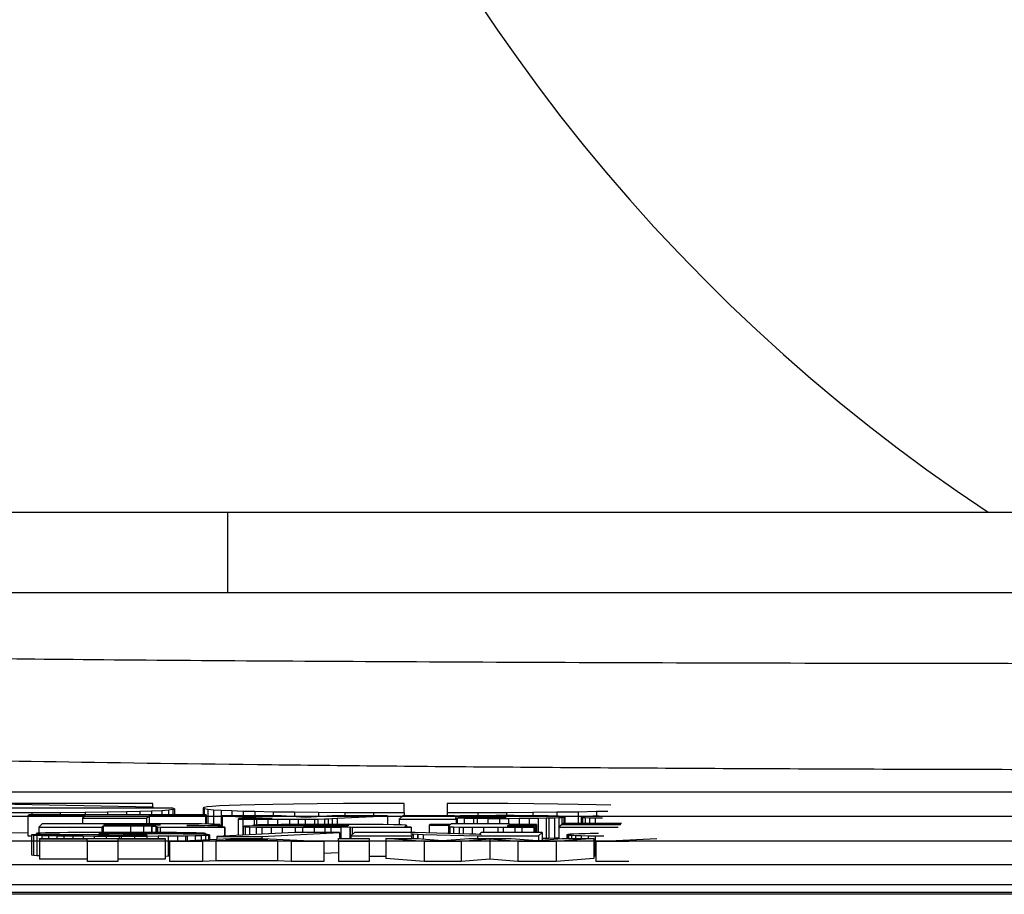
# Model space of a CAD drawing. Units: millimetres. Extents: x -32 to 1260, y -18 to 882.
# Drawn here: x 1020 to 1032, y 450 to 460 of the extents above; entities that cross this region are included whole.
import ezdxf

# ---------------------------------------------------------------- set-up
doc = ezdxf.new("R2010")
doc.units = ezdxf.units.MM
doc.header["$LTSCALE"] = 22.5
doc.layers.add('MAIN', color=7, linetype='Continuous')

msp = doc.modelspace()

# ---------------------------------------------------------------- linework, layer by layer
at = {"layer": 'MAIN'}
for p, q in [((1016.89269, 454.3487), (1022.26439, 454.3487)), ((1016.89269, 454.3487), (1022.26439, 454.3487)), ((1022.26439, 454.3487), (1022.26439, 453.3487)), ((1022.26439, 454.3487), (1046.06439, 454.3487)), ((1022.26439, 454.3487), (1022.26439, 453.3487)), ((1022.26439, 454.3487), (1046.06439, 454.3487)), ((1019.57672, 453.3487), (1048.75205, 453.3487)), ((1019.57672, 453.3487), (1048.75205, 453.3487)), ((1014.66439, 450.86602), (1073.66439, 450.86602)), ((1014.66439, 450.86601), (1073.66439, 450.86601)), ((1019.10467, 450.72088), (1021.33238, 450.67744)), ((1021.33238, 450.72088), (1019.10467, 450.72088)), ((1021.58434, 450.66439), (1019.27406, 450.66439)), ((1021.33238, 450.67744), (1021.33238, 450.72088)), ((1021.33238, 450.67744), (1021.33238, 450.66439)), ((1021.58395, 450.64856), (1021.60362, 450.656)), ((1021.60362, 450.656), (1021.58434, 450.66439)), ((1021.60362, 450.656), (1021.60362, 450.58029)), ((1021.97242, 450.67103), (1021.96195, 450.6649)), ((1021.96195, 450.6649), (1021.97449, 450.65735)), ((1021.96195, 450.6649), (1021.96195, 450.58029)), ((1022.00794, 450.67794), (1021.97242, 450.67103)), ((1021.97449, 450.65735), (1022.0163, 450.65026)), ((1021.97449, 450.65735), (1021.97449, 450.58029)), ((1022.07168, 450.68454), (1022.00794, 450.67794)), ((1022.16252, 450.69063), (1022.07168, 450.68454)), ((1022.28269, 450.69621), (1022.16252, 450.69063)), ((1022.4248, 450.70122), (1022.28269, 450.69621)), ((1022.6043, 450.7059), (1022.4248, 450.70122)), ((1022.82891, 450.71033), (1022.6043, 450.7059)), ((1023.08287, 450.71411), (1022.82891, 450.71033)), ((1023.37925, 450.7172), (1023.08287, 450.71411)), ((1023.70651, 450.71965), (1023.37925, 450.7172)), ((1024.05715, 450.72129), (1023.70651, 450.71965)), ((1024.46041, 450.72226), (1024.05715, 450.72129)), ((1024.46041, 450.60721), (1024.46041, 450.72226)), ((1024.99556, 450.72226), (1024.99556, 450.60721)), ((1025.39881, 450.72129), (1024.99556, 450.72226)), ((1025.74946, 450.71965), (1025.39881, 450.72129)), ((1026.07672, 450.7172), (1025.74946, 450.71965)), ((1026.3731, 450.71411), (1026.07672, 450.7172)), ((1026.62706, 450.71033), (1026.3731, 450.71411)), ((1026.85167, 450.7059), (1026.62706, 450.71033)), ((1027.03116, 450.70122), (1026.85167, 450.7059)), ((1073.66439, 450.55805), (1014.66439, 450.55805)), ((1019.4545, 450.60749), (1019.82998, 450.60867)), ((1019.78938, 450.58029), (1019.77697, 450.56887)), ((1019.77697, 450.56887), (1020.49169, 450.56887)), ((1019.77697, 450.56887), (1019.77697, 450.31891)), ((1021.99918, 450.58029), (1019.78938, 450.58029)), ((1019.82998, 450.60867), (1020.18192, 450.61067)), ((1019.82998, 450.60867), (1019.82998, 450.58029)), ((1020.18192, 450.61067), (1020.49294, 450.61341)), ((1020.18192, 450.61067), (1020.18192, 450.58029)), ((1020.49169, 450.56887), (1020.45977, 450.53696)), ((1020.45977, 450.53696), (1020.45977, 450.46964)), ((1020.45977, 450.53696), (1021.25608, 450.53696)), ((1020.49294, 450.61341), (1020.77016, 450.61692)), ((1020.49294, 450.61341), (1020.49294, 450.58029)), ((1020.77016, 450.61692), (1021.00458, 450.62109)), ((1020.77016, 450.61692), (1020.77016, 450.58029)), ((1021.00458, 450.62109), (1021.1738, 450.62511)), ((1021.00458, 450.62109), (1021.00458, 450.58029)), ((1021.1738, 450.62511), (1021.31642, 450.62977)), ((1021.1738, 450.62511), (1021.1738, 450.58029)), ((1021.25608, 450.53696), (1021.288, 450.56887)), ((1021.25608, 450.53696), (1021.25608, 450.4696)), ((1021.288, 450.56887), (1021.288, 450.46959)), ((1021.288, 450.56887), (1021.98854, 450.56887)), ((1021.31642, 450.62977), (1021.44452, 450.63561)), ((1021.31642, 450.62977), (1021.31642, 450.58029)), ((1021.44452, 450.63561), (1021.52976, 450.64168)), ((1021.44452, 450.63561), (1021.44452, 450.58029)), ((1021.52976, 450.64168), (1021.58395, 450.64856)), ((1021.52976, 450.64168), (1021.52976, 450.58029)), ((1021.58395, 450.64856), (1021.58395, 450.58029)), ((1021.98854, 450.56887), (1021.99918, 450.58029)), ((1021.98854, 450.56887), (1021.98854, 450.46597)), ((1021.99918, 450.58029), (1021.99918, 450.4658)), ((1022.0163, 450.65026), (1022.08733, 450.64368)), ((1022.0163, 450.65026), (1022.0163, 450.46553)), ((1022.08733, 450.64368), (1022.18342, 450.63773)), ((1022.08733, 450.64368), (1022.08733, 450.46376)), ((1022.18342, 450.63773), (1022.31605, 450.63201)), ((1022.18342, 450.63773), (1022.18342, 450.42909)), ((1022.93595, 450.56893), (1022.1964, 450.56893)), ((1022.1964, 450.56893), (1022.78166, 450.53965)), ((1022.1964, 450.56893), (1022.1964, 450.42836)), ((1022.31605, 450.63201), (1022.45838, 450.62727)), ((1022.31605, 450.63201), (1022.31605, 450.56893)), ((1022.40567, 450.53383), (1022.3968, 450.52436)), ((1022.61317, 450.53383), (1022.40567, 450.53383)), ((1022.45838, 450.62727), (1022.60253, 450.62356)), ((1022.45838, 450.62727), (1022.45838, 450.56893)), ((1022.60253, 450.62356), (1022.83003, 450.61906)), ((1022.60253, 450.62356), (1022.60253, 450.56893)), ((1022.75505, 450.53433), (1022.61317, 450.53383)), ((1022.76747, 450.53448), (1022.75505, 450.53433)), ((1022.81713, 450.53652), (1022.76747, 450.53448)), ((1022.78166, 450.53965), (1022.81003, 450.53792)), ((1022.78166, 450.53965), (1022.78166, 450.53507)), ((1022.81003, 450.53792), (1022.81713, 450.53652)), ((1022.81003, 450.53792), (1022.81003, 450.53623)), ((1022.83003, 450.61906), (1023.09657, 450.61518)), ((1022.83003, 450.61906), (1022.83003, 450.56893)), ((1023.23568, 450.54818), (1022.93595, 450.56893)), ((1023.09657, 450.61518), (1023.39452, 450.61204)), ((1023.09657, 450.61518), (1023.09657, 450.55781)), ((1023.56732, 450.56893), (1023.23568, 450.54818)), ((1023.39452, 450.61204), (1023.72221, 450.60971)), ((1023.39452, 450.61204), (1023.39452, 450.55812)), ((1023.47155, 450.52999), (1023.51412, 450.5317)), ((1023.51412, 450.5317), (1023.56732, 450.53408)), ((1023.51412, 450.5317), (1023.51412, 450.45943)), ((1024.25367, 450.56893), (1023.56732, 450.56893)), ((1023.56732, 450.53408), (1023.62762, 450.53711)), ((1023.56732, 450.53408), (1023.56732, 450.45944)), ((1023.62762, 450.53711), (1024.25367, 450.56893)), ((1023.62762, 450.53711), (1023.62762, 450.45941)), ((1023.72221, 450.60971), (1024.07958, 450.60803)), ((1023.72221, 450.60971), (1023.72221, 450.56893)), ((1024.07958, 450.60803), (1024.07958, 450.56893)), ((1024.07958, 450.60803), (1024.46041, 450.60721)), ((1024.25367, 450.56893), (1024.25367, 450.45682)), ((1024.44344, 450.56893), (1024.3991, 450.52411)), ((1025.089, 450.56893), (1024.44344, 450.56893)), ((1024.46041, 450.60721), (1024.46041, 450.56893)), ((1024.99556, 450.60721), (1025.37639, 450.60803)), ((1024.99556, 450.60721), (1024.99556, 450.56893)), ((1025.15817, 450.56615), (1025.06417, 450.56413)), ((1025.06417, 450.56413), (1025.08013, 450.56516)), ((1025.08013, 450.56516), (1025.08545, 450.56605)), ((1025.08013, 450.56516), (1025.08013, 450.56448)), ((1025.08545, 450.56605), (1025.089, 450.56893)), ((1025.08545, 450.56605), (1025.08545, 450.56459)), ((1025.089, 450.56893), (1025.089, 450.56467)), ((1025.09787, 450.54092), (1025.1156, 450.54042)), ((1025.1156, 450.5395), (1025.09787, 450.54092)), ((1025.10673, 450.52411), (1025.12092, 450.53792)), ((1025.1156, 450.54042), (1025.20605, 450.5386)), ((1025.1156, 450.54042), (1025.1156, 450.5395)), ((1025.12092, 450.53792), (1025.1156, 450.5395)), ((1025.12092, 450.53792), (1025.12092, 450.46818)), ((1025.13334, 450.55392), (1025.13156, 450.55305)), ((1025.13156, 450.55305), (1025.14221, 450.55017)), ((1025.15994, 450.55649), (1025.13334, 450.55392)), ((1025.13334, 450.55392), (1025.13334, 450.55257)), ((1025.14221, 450.55017), (1025.17945, 450.54804)), ((1025.26635, 450.56772), (1025.15817, 450.56615)), ((1025.21669, 450.55847), (1025.15994, 450.55649)), ((1025.15994, 450.55649), (1025.15994, 450.54916)), ((1025.17945, 450.54804), (1025.19896, 450.54745)), ((1025.19896, 450.54745), (1025.29827, 450.54603)), ((1025.20605, 450.5386), (1025.3231, 450.53714)), ((1025.20605, 450.5386), (1025.20605, 450.46818)), ((1025.30182, 450.55983), (1025.21669, 450.55847)), ((1025.21669, 450.55847), (1025.21669, 450.5472)), ((1025.33374, 450.56844), (1025.26635, 450.56772)), ((1025.29827, 450.54603), (1025.42065, 450.54562)), ((1025.43661, 450.56042), (1025.30182, 450.55983)), ((1025.30182, 450.55983), (1025.30182, 450.54602)), ((1025.3231, 450.53714), (1025.36921, 450.53674)), ((1025.3231, 450.53714), (1025.3231, 450.46818)), ((1025.46144, 450.56933), (1025.33374, 450.56844)), ((1025.36921, 450.53674), (1025.50223, 450.536)), ((1025.36921, 450.53674), (1025.36921, 450.46818)), ((1025.37639, 450.60803), (1025.73375, 450.60971)), ((1025.37639, 450.60803), (1025.37639, 450.56874)), ((1025.42065, 450.54562), (1025.56075, 450.54615)), ((1025.55189, 450.55999), (1025.43661, 450.56042)), ((1025.43661, 450.56042), (1025.43661, 450.54568)), ((1025.60332, 450.5698), (1025.46144, 450.56933)), ((1025.50223, 450.536), (1025.64588, 450.53575)), ((1025.50223, 450.536), (1025.50223, 450.46818)), ((1025.65475, 450.55847), (1025.55189, 450.55999)), ((1025.55189, 450.55999), (1025.55189, 450.54612)), ((1025.56075, 450.54615), (1025.64943, 450.54745)), ((1025.68667, 450.56986), (1025.60332, 450.5698)), ((1025.64588, 450.53575), (1025.75761, 450.53587)), ((1025.64588, 450.53575), (1025.64588, 450.46818)), ((1025.64943, 450.54745), (1025.70086, 450.54937)), ((1025.67426, 450.55794), (1025.65475, 450.55847)), ((1025.65475, 450.55847), (1025.65475, 450.54765)), ((1025.71682, 450.55578), (1025.67426, 450.55794)), ((1025.67426, 450.55794), (1025.67426, 450.54838)), ((1025.83033, 450.56964), (1025.68667, 450.56986)), ((1025.70086, 450.54937), (1025.72569, 450.55197)), ((1025.72924, 450.55305), (1025.71682, 450.55578)), ((1025.71682, 450.55578), (1025.71682, 450.55104)), ((1025.72569, 450.55197), (1025.72924, 450.55305)), ((1025.73375, 450.60971), (1026.06144, 450.61204)), ((1025.73375, 450.60971), (1025.73375, 450.56979)), ((1025.75761, 450.53587), (1025.8924, 450.53637)), ((1025.75761, 450.53587), (1025.75761, 450.46818)), ((1025.96157, 450.56902), (1025.83033, 450.56964)), ((1025.8924, 450.53637), (1026.01832, 450.53733)), ((1025.8924, 450.53637), (1025.8924, 450.45828)), ((1026.08039, 450.56797), (1025.96157, 450.56902)), ((1026.01832, 450.53733), (1026.13005, 450.53866)), ((1026.01832, 450.53733), (1026.01832, 450.45828)), ((1026.06144, 450.61204), (1026.35939, 450.61518)), ((1026.06144, 450.61204), (1026.06144, 450.56814)), ((1026.18681, 450.56649), (1026.08039, 450.56797)), ((1026.13005, 450.53866), (1026.22937, 450.54042)), ((1026.13005, 450.53866), (1026.13005, 450.36003)), ((1026.2542, 450.56522), (1026.18681, 450.56649)), ((1026.22937, 450.54042), (1026.26129, 450.54111)), ((1026.22937, 450.54042), (1026.22937, 450.29046)), ((1026.32691, 450.56336), (1026.2542, 450.56522)), ((1026.26129, 450.54111), (1026.33046, 450.54306)), ((1026.26129, 450.54111), (1026.26129, 450.29114)), ((1026.38367, 450.56129), (1026.32691, 450.56336)), ((1026.33046, 450.54306), (1026.38544, 450.54519)), ((1026.33046, 450.54306), (1026.33046, 450.29309)), ((1026.35939, 450.61518), (1026.62594, 450.61906)), ((1026.35939, 450.61518), (1026.35939, 450.56217)), ((1026.42446, 450.55903), (1026.38367, 450.56129)), ((1026.38544, 450.54519), (1026.42446, 450.54754)), ((1026.38544, 450.54519), (1026.38544, 450.29523)), ((1026.44929, 450.55652), (1026.42446, 450.55903)), ((1026.42446, 450.54754), (1026.44929, 450.55008)), ((1026.42446, 450.54754), (1026.42446, 450.4641)), ((1026.45993, 450.55386), (1026.44929, 450.55652)), ((1026.44929, 450.55008), (1026.45993, 450.55287)), ((1026.44929, 450.55008), (1026.44929, 450.47072)), ((1026.45993, 450.55287), (1026.45993, 450.55386)), ((1026.45993, 450.55287), (1026.45993, 450.47072)), ((1026.62594, 450.61906), (1026.85344, 450.62356)), ((1026.62594, 450.61906), (1026.62594, 450.47072)), ((1026.67275, 450.55537), (1026.66211, 450.55268)), ((1026.66211, 450.55268), (1026.66388, 450.55113)), ((1026.66211, 450.55268), (1026.66211, 450.47072)), ((1026.66388, 450.55113), (1026.67984, 450.54856)), ((1026.66388, 450.55113), (1026.66388, 450.47072)), ((1026.70112, 450.55788), (1026.67275, 450.55537)), ((1026.67984, 450.54856), (1026.71531, 450.54621)), ((1026.67984, 450.54856), (1026.67984, 450.47072)), ((1026.74724, 450.56017), (1026.70112, 450.55788)), ((1026.71531, 450.54621), (1026.76852, 450.54408)), ((1026.71531, 450.54621), (1026.71531, 450.47072)), ((1026.80754, 450.56225), (1026.74724, 450.56017)), ((1026.76852, 450.54408), (1026.83946, 450.54213)), ((1026.76852, 450.54408), (1026.76852, 450.47072)), ((1026.88734, 450.56413), (1026.80754, 450.56225)), ((1026.83946, 450.54213), (1026.92813, 450.54039)), ((1026.83946, 450.54213), (1026.83946, 450.47072)), ((1026.85344, 450.62356), (1026.99758, 450.62727)), ((1026.85344, 450.62356), (1026.85344, 450.56333)), ((1019.95754, 450.46964), (1019.9132, 450.4263)), ((1019.9132, 450.4263), (1019.9132, 450.35081)), ((1019.9132, 450.4263), (1020.70064, 450.4263)), ((1021.14579, 450.46964), (1019.95754, 450.46964)), ((1020.70064, 450.4263), (1020.7166, 450.44125)), ((1020.70064, 450.4263), (1020.70064, 450.36087)), ((1020.7166, 450.44125), (1020.7166, 450.3609)), ((1020.7166, 450.44125), (1021.05712, 450.44125)), ((1020.73434, 450.45914), (1020.72547, 450.45103)), ((1020.72547, 450.45103), (1021.08727, 450.45103)), ((1021.09259, 450.45914), (1020.73434, 450.45914)), ((1020.73434, 450.45914), (1020.73434, 450.45103)), ((1021.05712, 450.44125), (1021.21673, 450.44091)), ((1021.05712, 450.44125), (1021.05712, 450.36106)), ((1021.08727, 450.45103), (1021.25575, 450.45125)), ((1021.26107, 450.4589), (1021.09259, 450.45914)), ((1021.09259, 450.45914), (1021.09259, 450.45104)), ((1021.32846, 450.46957), (1021.14579, 450.46964)), ((1021.21673, 450.44091), (1021.31782, 450.43989)), ((1021.21673, 450.44091), (1021.21673, 450.36076)), ((1021.25575, 450.45125), (1021.35329, 450.45193)), ((1021.36216, 450.45825), (1021.26107, 450.4589)), ((1021.26107, 450.4589), (1021.26107, 450.45129)), ((1021.31782, 450.43989), (1021.32137, 450.43983)), ((1021.31782, 450.43989), (1021.31782, 450.36042)), ((1021.32137, 450.43983), (1021.3728, 450.43797)), ((1021.32137, 450.43983), (1021.32137, 450.36041)), ((1021.49163, 450.4693), (1021.32846, 450.46957)), ((1021.35329, 450.45193), (1021.41891, 450.45382)), ((1021.39763, 450.45753), (1021.36216, 450.45825)), ((1021.36216, 450.45825), (1021.36216, 450.45219)), ((1021.3728, 450.43797), (1021.38699, 450.43516)), ((1021.3728, 450.43797), (1021.3728, 450.3602)), ((1021.38699, 450.43516), (1021.38344, 450.43082)), ((1021.38344, 450.43082), (1021.39231, 450.42844)), ((1021.38344, 450.43082), (1021.38344, 450.36016)), ((1021.39231, 450.42844), (1021.39231, 450.36012)), ((1021.39231, 450.42844), (1021.42601, 450.4263)), ((1021.42778, 450.45506), (1021.39763, 450.45753)), ((1021.39763, 450.45753), (1021.39763, 450.45321)), ((1021.41891, 450.45382), (1021.42778, 450.45506)), ((1021.42601, 450.4263), (1021.42601, 450.35991)), ((1021.42601, 450.4263), (1022.22586, 450.4263)), ((1021.63528, 450.46889), (1021.49163, 450.4693)), ((1021.7612, 450.46827), (1021.63528, 450.46889)), ((1021.75766, 450.44642), (1021.86407, 450.44738)), ((1021.90486, 450.44556), (1021.75766, 450.44642)), ((1021.86584, 450.4675), (1021.7612, 450.46827)), ((1021.86407, 450.44738), (1021.97934, 450.44887)), ((1021.86407, 450.44738), (1021.86407, 450.4458)), ((1021.94033, 450.46673), (1021.86584, 450.4675)), ((1022.01481, 450.44429), (1021.90486, 450.44556)), ((1022.03255, 450.46527), (1021.94033, 450.46673)), ((1021.97934, 450.44887), (1022.06447, 450.4506)), ((1021.97934, 450.44887), (1021.97934, 450.4447)), ((1022.05738, 450.44342), (1022.01481, 450.44429)), ((1022.09994, 450.46342), (1022.03255, 450.46527)), ((1022.11058, 450.44156), (1022.05738, 450.44342)), ((1022.06447, 450.4506), (1022.11236, 450.45215)), ((1022.06447, 450.4506), (1022.06447, 450.44317)), ((1022.14605, 450.46119), (1022.09994, 450.46342)), ((1022.14073, 450.43915), (1022.11058, 450.44156)), ((1022.11236, 450.45215), (1022.15315, 450.4545)), ((1022.11236, 450.45215), (1022.11236, 450.44142)), ((1022.15138, 450.4368), (1022.14073, 450.43915)), ((1022.16556, 450.45859), (1022.14605, 450.46119)), ((1022.15847, 450.43076), (1022.15138, 450.4368)), ((1022.15315, 450.4545), (1022.16734, 450.45716)), ((1022.15315, 450.4545), (1022.15315, 450.43529)), ((1022.16024, 450.43039), (1022.15847, 450.43076)), ((1022.20103, 450.4281), (1022.16024, 450.43039)), ((1022.16734, 450.45716), (1022.16556, 450.45859)), ((1022.16734, 450.45716), (1022.16734, 450.42999)), ((1022.22764, 450.42791), (1022.20103, 450.4281)), ((1022.22586, 450.4263), (1022.22764, 450.42791)), ((1022.22586, 450.4263), (1022.22586, 450.31602)), ((1022.22764, 450.42791), (1022.22764, 450.31611)), ((1022.3968, 450.52436), (1022.45356, 450.5243)), ((1022.3968, 450.52436), (1022.3968, 450.32486)), ((1022.45356, 450.5243), (1022.59544, 450.52417)), ((1022.45356, 450.5243), (1022.45356, 450.32779)), ((1022.47238, 450.438), (1022.45465, 450.43534)), ((1022.45465, 450.43534), (1022.45642, 450.43417)), ((1022.45465, 450.43534), (1022.45465, 450.32785)), ((1022.45642, 450.43417), (1022.48125, 450.43169)), ((1022.45642, 450.43417), (1022.45642, 450.32794)), ((1022.52381, 450.4402), (1022.47238, 450.438)), ((1022.48125, 450.43169), (1022.53623, 450.42958)), ((1022.48125, 450.43169), (1022.48125, 450.32923)), ((1022.6054, 450.44197), (1022.52381, 450.4402)), ((1022.53623, 450.42958), (1022.61958, 450.42782)), ((1022.53623, 450.42958), (1022.53623, 450.33207)), ((1022.59475, 450.4511), (1022.57702, 450.44856)), ((1022.57702, 450.44856), (1023.27224, 450.44856)), ((1022.57702, 450.44856), (1022.57702, 450.44135)), ((1022.64264, 450.45329), (1022.59475, 450.4511)), ((1022.59544, 450.52417), (1022.62381, 450.52414)), ((1022.59544, 450.52417), (1022.59544, 450.45113)), ((1022.63022, 450.44231), (1022.6054, 450.44197)), ((1022.61958, 450.42782), (1022.69052, 450.42692)), ((1022.61958, 450.42782), (1022.61958, 450.33638)), ((1022.62381, 450.52414), (1022.7657, 450.52411)), ((1022.62381, 450.52414), (1022.62381, 450.45243)), ((1022.71535, 450.44323), (1022.63022, 450.44231)), ((1022.72067, 450.45518), (1022.64264, 450.45329)), ((1022.69052, 450.42692), (1022.8058, 450.42593)), ((1022.69052, 450.42692), (1022.69052, 450.34005)), ((1022.82708, 450.44404), (1022.71535, 450.44323)), ((1022.82708, 450.4567), (1022.72067, 450.45518)), ((1022.7657, 450.52411), (1022.88629, 450.52414)), ((1022.7657, 450.52411), (1022.7657, 450.45582)), ((1022.8058, 450.42593), (1022.94414, 450.42534)), ((1022.8058, 450.42593), (1022.8058, 450.34601)), ((1022.92995, 450.45763), (1022.82708, 450.4567)), ((1022.96719, 450.44472), (1022.82708, 450.44404)), ((1022.88629, 450.52414), (1023.03527, 450.52436)), ((1022.88629, 450.52414), (1022.88629, 450.45723)), ((1023.047, 450.45837), (1022.92995, 450.45763)), ((1022.94414, 450.42534), (1022.94414, 450.35317)), ((1022.94414, 450.42534), (1023.10375, 450.42516)), ((1023.1339, 450.44531), (1022.96719, 450.44472)), ((1023.03527, 450.52436), (1023.14345, 450.52473)), ((1023.03527, 450.52436), (1023.03527, 450.4583)), ((1023.18356, 450.45893), (1023.047, 450.45837)), ((1023.10375, 450.42516), (1023.19775, 450.42522)), ((1023.10375, 450.42516), (1023.10375, 450.36115)), ((1023.26869, 450.44565), (1023.1339, 450.44531)), ((1023.14345, 450.52473), (1023.23036, 450.52532)), ((1023.14345, 450.52473), (1023.14345, 450.45876)), ((1023.33431, 450.45927), (1023.18356, 450.45893)), ((1023.19775, 450.42522), (1023.33963, 450.42559)), ((1023.19775, 450.42522), (1023.19775, 450.36115)), ((1023.21903, 450.43667), (1023.20307, 450.43568)), ((1023.20307, 450.43568), (1023.25627, 450.43358)), ((1023.30948, 450.43797), (1023.21903, 450.43667)), ((1023.21903, 450.43667), (1023.21903, 450.43505)), ((1023.23036, 450.52532), (1023.34386, 450.52677)), ((1023.23036, 450.52532), (1023.23036, 450.45903)), ((1023.25627, 450.43358), (1023.38397, 450.4328)), ((1023.41057, 450.44593), (1023.26869, 450.44565)), ((1023.27224, 450.44856), (1023.27578, 450.44893)), ((1023.27224, 450.44856), (1023.27224, 450.44566)), ((1023.27578, 450.44893), (1023.34495, 450.45097)), ((1023.27578, 450.44893), (1023.27578, 450.44566)), ((1023.47619, 450.43906), (1023.30948, 450.43797)), ((1023.30948, 450.43797), (1023.30948, 450.43326)), ((1023.50279, 450.45942), (1023.33431, 450.45927)), ((1023.33963, 450.42559), (1023.47264, 450.4263)), ((1023.33963, 450.42559), (1023.33963, 450.36115)), ((1023.34386, 450.52677), (1023.3882, 450.52764)), ((1023.34386, 450.52677), (1023.34386, 450.45928)), ((1023.34495, 450.45097), (1023.3751, 450.45125)), ((1023.34495, 450.45097), (1023.34495, 450.4458)), ((1023.3751, 450.45125), (1023.51876, 450.45172)), ((1023.3751, 450.45125), (1023.3751, 450.44586)), ((1023.38397, 450.4328), (1023.41057, 450.4328)), ((1023.3882, 450.52764), (1023.46978, 450.5299)), ((1023.3882, 450.52764), (1023.3882, 450.45932)), ((1023.41589, 450.44593), (1023.41057, 450.44593)), ((1023.41057, 450.4328), (1023.56487, 450.43318)), ((1023.60211, 450.44652), (1023.41589, 450.44593)), ((1023.46978, 450.5299), (1023.47155, 450.52999)), ((1023.46978, 450.5299), (1023.46978, 450.45939)), ((1023.47155, 450.52999), (1023.47155, 450.45939)), ((1023.47264, 450.4263), (1023.54713, 450.42686)), ((1023.47264, 450.4263), (1023.47264, 450.36115)), ((1023.49038, 450.43912), (1023.47619, 450.43906)), ((1023.47619, 450.43906), (1023.47619, 450.43296)), ((1023.64467, 450.43986), (1023.49038, 450.43912)), ((1023.49038, 450.43912), (1023.49038, 450.433)), ((1023.55245, 450.45945), (1023.50279, 450.45942)), ((1023.51876, 450.45172), (1023.59147, 450.45168)), ((1023.51876, 450.45172), (1023.51876, 450.44625)), ((1023.54713, 450.42686), (1023.67128, 450.4281)), ((1023.54713, 450.42686), (1023.54713, 450.36115)), ((1023.69965, 450.45936), (1023.55245, 450.45945)), ((1023.56487, 450.43318), (1023.67305, 450.43426)), ((1023.59147, 450.45168), (1023.71384, 450.4511)), ((1023.59147, 450.45168), (1023.59147, 450.44648)), ((1023.71916, 450.44744), (1023.60211, 450.44652)), ((1023.7635, 450.44057), (1023.64467, 450.43986)), ((1023.64467, 450.43986), (1023.64467, 450.43397)), ((1023.67128, 450.4281), (1023.78656, 450.42968)), ((1023.67128, 450.4281), (1023.67128, 450.28462)), ((1023.67305, 450.43426), (1023.67482, 450.43426)), ((1023.67482, 450.43426), (1023.73867, 450.43612)), ((1023.84153, 450.45911), (1023.69965, 450.45936)), ((1023.71384, 450.4511), (1023.77237, 450.44908)), ((1023.71384, 450.4511), (1023.71384, 450.4474)), ((1023.77059, 450.44874), (1023.71916, 450.44744)), ((1023.73867, 450.43612), (1023.76173, 450.43881)), ((1023.76173, 450.43896), (1023.7635, 450.43998)), ((1023.76173, 450.43881), (1023.76173, 450.43896)), ((1023.7635, 450.43998), (1023.7635, 450.44057)), ((1023.77237, 450.44908), (1023.77059, 450.44874)), ((1023.78656, 450.42968), (1023.78656, 450.42869)), ((1023.78656, 450.42869), (1023.7901, 450.42828)), ((1023.78656, 450.42869), (1023.78656, 450.28462)), ((1023.7901, 450.42828), (1023.81493, 450.4263)), ((1023.7901, 450.42828), (1023.7901, 450.28462)), ((1023.81493, 450.4263), (1024.54739, 450.4263)), ((1023.81493, 450.4263), (1023.81493, 450.33438)), ((1023.92134, 450.45887), (1023.84153, 450.45911)), ((1024.07564, 450.45825), (1023.92134, 450.45887)), ((1024.19624, 450.45744), (1024.07564, 450.45825)), ((1024.20156, 450.45741), (1024.19624, 450.45744)), ((1024.32748, 450.45599), (1024.20156, 450.45741)), ((1024.41615, 450.45425), (1024.32748, 450.45599)), ((1024.3991, 450.52411), (1025.10673, 450.52411)), ((1024.3991, 450.52411), (1024.3991, 450.45459)), ((1024.42857, 450.45391), (1024.41615, 450.45425)), ((1024.46759, 450.45193), (1024.42857, 450.45391)), ((1024.48709, 450.44939), (1024.46759, 450.45193)), ((1024.47113, 450.42993), (1024.48887, 450.44775)), ((1024.49064, 450.42832), (1024.47113, 450.42993)), ((1024.48887, 450.44775), (1024.48709, 450.44939)), ((1024.48887, 450.44775), (1024.48887, 450.42846)), ((1024.54739, 450.4272), (1024.49064, 450.42832)), ((1024.54739, 450.4263), (1024.54739, 450.4272)), ((1024.54739, 450.4263), (1024.54739, 450.36003)), ((1024.77972, 450.45828), (1024.77263, 450.45097)), ((1024.77263, 450.45097), (1025.02979, 450.45097)), ((1024.77263, 450.45097), (1024.77263, 450.35478)), ((1025.03688, 450.45828), (1024.77972, 450.45828)), ((1025.02979, 450.45097), (1025.01383, 450.43491)), ((1025.01383, 450.43491), (1025.01383, 450.43432)), ((1025.01383, 450.43432), (1025.02979, 450.43157)), ((1025.01383, 450.43432), (1025.01383, 450.34761)), ((1025.02979, 450.43157), (1025.07413, 450.42937)), ((1025.02979, 450.43157), (1025.02979, 450.34713)), ((1025.04752, 450.46818), (1025.03688, 450.45828)), ((1025.77112, 450.46818), (1025.04752, 450.46818)), ((1025.07413, 450.42937), (1025.14507, 450.42779)), ((1025.07413, 450.42937), (1025.07413, 450.34581)), ((1025.10673, 450.52411), (1025.10673, 450.46818)), ((1025.14507, 450.42779), (1025.19473, 450.42717)), ((1025.14507, 450.42779), (1025.14507, 450.34371)), ((1025.19473, 450.42717), (1025.30646, 450.4264)), ((1025.19473, 450.42717), (1025.19473, 450.34223)), ((1025.30646, 450.4264), (1025.45011, 450.42593)), ((1025.30646, 450.4264), (1025.30646, 450.33881)), ((1025.45011, 450.42593), (1025.62569, 450.42578)), ((1025.45011, 450.42593), (1025.45011, 450.36003)), ((1025.62569, 450.42578), (1025.62569, 450.36003)), ((1025.62569, 450.42578), (1025.69131, 450.42578)), ((1025.69131, 450.42578), (1025.83674, 450.42587)), ((1025.69131, 450.42578), (1025.69131, 450.36003)), ((1025.74097, 450.43816), (1025.75516, 450.45097)), ((1025.78708, 450.43596), (1025.74097, 450.43816)), ((1025.75516, 450.45097), (1026.09922, 450.45097)), ((1025.75516, 450.45097), (1025.75516, 450.43748)), ((1025.76225, 450.45828), (1025.77112, 450.46818)), ((1026.10809, 450.45828), (1025.76225, 450.45828)), ((1025.77112, 450.46818), (1025.77112, 450.45828)), ((1025.7924, 450.4359), (1025.78708, 450.43596)), ((1025.91123, 450.43528), (1025.7924, 450.4359)), ((1025.83674, 450.42587), (1025.92719, 450.4259)), ((1025.83674, 450.42587), (1025.83674, 450.36003)), ((1025.97862, 450.43522), (1025.91123, 450.43528)), ((1025.92719, 450.4259), (1026.07439, 450.42606)), ((1025.92719, 450.4259), (1025.92719, 450.36003)), ((1026.04247, 450.43525), (1025.97862, 450.43522)), ((1026.08503, 450.43528), (1026.04247, 450.43525)), ((1026.07439, 450.42606), (1026.08503, 450.43528)), ((1026.07439, 450.42606), (1026.07439, 450.36003)), ((1026.08503, 450.43528), (1026.08503, 450.36003)), ((1026.09922, 450.45097), (1026.10809, 450.45828)), ((1026.09922, 450.45097), (1026.09922, 450.36003)), ((1026.10809, 450.45828), (1026.10809, 450.36003)), ((1026.41845, 450.45633), (1026.38653, 450.4263)), ((1026.38653, 450.4263), (1027.12254, 450.4263)), ((1026.38653, 450.4263), (1026.38653, 450.2814)), ((1027.15446, 450.45633), (1026.41845, 450.45633)), ((1026.43087, 450.47072), (1026.422, 450.46156)), ((1026.422, 450.46156), (1026.422, 450.45633)), ((1026.422, 450.46156), (1027.15623, 450.46156)), ((1027.16687, 450.47072), (1026.43087, 450.47072)), ((1019.4545, 450.35753), (1019.77697, 450.35854)), ((1019.77697, 450.31891), (1019.82329, 450.31891)), ((1019.82329, 450.33018), (1019.82506, 450.32972)), ((1020.59776, 450.33018), (1019.82329, 450.33018)), ((1019.82329, 450.33018), (1019.82329, 450.08022)), ((1019.82506, 450.32972), (1019.8481, 450.32718)), ((1019.82506, 450.32972), (1019.82506, 450.07976)), ((1019.8481, 450.32718), (1019.89064, 450.3249)), ((1019.8481, 450.32718), (1019.8481, 450.07722)), ((1019.89773, 450.34989), (1019.88355, 450.34735)), ((1019.88355, 450.34735), (1019.88709, 450.34537)), ((1019.88355, 450.34735), (1019.88355, 450.33018)), ((1019.88709, 450.34537), (1019.91722, 450.34293)), ((1019.88709, 450.34537), (1019.88709, 450.33018)), ((1019.89064, 450.3249), (1019.95267, 450.32282)), ((1019.89064, 450.3249), (1019.89064, 450.07493)), ((1019.93672, 450.35221), (1019.89773, 450.34989)), ((1019.91722, 450.34293), (1019.97039, 450.34082)), ((1019.91722, 450.34293), (1019.91722, 450.33018)), ((1019.99874, 450.35428), (1019.93672, 450.35221)), ((1019.95267, 450.32282), (1020.03596, 450.32097)), ((1019.95267, 450.32282), (1019.95267, 450.28462)), ((1019.97039, 450.34082), (1020.05014, 450.33906)), ((1019.97039, 450.34082), (1019.97039, 450.33018)), ((1020.08381, 450.35613), (1019.99874, 450.35428)), ((1020.03596, 450.32097), (1020.13698, 450.31936)), ((1020.03596, 450.32097), (1020.03596, 450.28462)), ((1020.05014, 450.33906), (1020.0909, 450.33841)), ((1020.05014, 450.33906), (1020.05014, 450.33018)), ((1020.17065, 450.35746), (1020.08381, 450.35613)), ((1020.0909, 450.33841), (1020.17951, 450.33736)), ((1020.0909, 450.33841), (1020.0909, 450.33018)), ((1020.13698, 450.31936), (1020.22559, 450.31831)), ((1020.13698, 450.31936), (1020.13698, 450.28462)), ((1020.27699, 450.35864), (1020.17065, 450.35746)), ((1020.17951, 450.33736), (1020.28939, 450.33634)), ((1020.17951, 450.33736), (1020.17951, 450.33018)), ((1020.22559, 450.31831), (1020.33902, 450.31729)), ((1020.22559, 450.31831), (1020.22559, 450.28462)), ((1020.39396, 450.35957), (1020.27699, 450.35864)), ((1020.28939, 450.33634), (1020.42586, 450.33535)), ((1020.28939, 450.33634), (1020.28939, 450.33018)), ((1020.33902, 450.31729), (1020.46485, 450.31651)), ((1020.33902, 450.31729), (1020.33902, 450.28462)), ((1020.52333, 450.36031), (1020.39396, 450.35957)), ((1020.42586, 450.33535), (1020.58359, 450.33439)), ((1020.42586, 450.33535), (1020.42586, 450.33018)), ((1020.46485, 450.31651), (1020.60308, 450.31593)), ((1020.46485, 450.31651), (1020.46485, 450.28462)), ((1020.66511, 450.3608), (1020.52333, 450.36031)), ((1020.58359, 450.33439), (1020.7679, 450.33343)), ((1020.58359, 450.33439), (1020.58359, 450.33018)), ((1020.6527, 450.32783), (1020.59776, 450.33018)), ((1020.60308, 450.31593), (1020.75195, 450.31562)), ((1020.60308, 450.31593), (1020.60308, 450.28462)), ((1020.70942, 450.32681), (1020.6527, 450.32783)), ((1020.66157, 450.34859), (1020.72537, 450.3506)), ((1020.66157, 450.34837), (1020.66157, 450.34859)), ((1020.69347, 450.34704), (1020.66157, 450.34837)), ((1020.82107, 450.36108), (1020.66511, 450.3608)), ((1020.79626, 450.34587), (1020.69347, 450.34704)), ((1020.82461, 450.32601), (1020.70942, 450.32681)), ((1020.72537, 450.3506), (1020.76613, 450.35097)), ((1020.72537, 450.3506), (1020.72537, 450.34668)), ((1020.75195, 450.31562), (1020.75195, 450.28462)), ((1020.75195, 450.31562), (1020.915, 450.31549)), ((1020.76613, 450.35097), (1020.91677, 450.35134)), ((1020.76613, 450.35097), (1020.76613, 450.34621)), ((1020.7679, 450.33343), (1020.79094, 450.33331)), ((1020.7679, 450.33343), (1020.7679, 450.3264)), ((1020.79094, 450.33331), (1020.93626, 450.33266)), ((1020.79094, 450.33331), (1020.79094, 450.32624)), ((1020.96639, 450.34484), (1020.79626, 450.34587)), ((1020.93981, 450.36115), (1020.82107, 450.36108)), ((1020.9593, 450.32579), (1020.82461, 450.32601)), ((1020.915, 450.31549), (1020.915, 450.28462)), ((1020.915, 450.31549), (1020.93981, 450.31549)), ((1020.91677, 450.35134), (1021.01956, 450.35119)), ((1020.91677, 450.35134), (1020.91677, 450.34514)), ((1020.93626, 450.33266), (1020.95753, 450.33257)), ((1020.93626, 450.33266), (1020.93626, 450.32583)), ((1021.10285, 450.36102), (1020.93981, 450.36115)), ((1020.93981, 450.31549), (1021.1064, 450.31562)), ((1020.93981, 450.31549), (1020.93981, 450.28462)), ((1020.95753, 450.33257), (1021.12767, 450.33154)), ((1020.95753, 450.33257), (1020.95753, 450.32579)), ((1021.11172, 450.3261), (1020.9593, 450.32579)), ((1021.00006, 450.34469), (1020.96639, 450.34484)), ((1021.02665, 450.34457), (1021.00006, 450.34469)), ((1021.01956, 450.35119), (1021.14007, 450.35041)), ((1021.01956, 450.35119), (1021.01956, 450.3446)), ((1021.15779, 450.34398), (1021.02665, 450.34457)), ((1021.2535, 450.36068), (1021.10285, 450.36102)), ((1021.1064, 450.31562), (1021.25881, 450.31596)), ((1021.1064, 450.31562), (1021.1064, 450.28462)), ((1021.18083, 450.32663), (1021.11172, 450.3261)), ((1021.12767, 450.33154), (1021.23046, 450.33031)), ((1021.12767, 450.33154), (1021.12767, 450.32622)), ((1021.14007, 450.35041), (1021.17729, 450.34979)), ((1021.14007, 450.35041), (1021.14007, 450.34406)), ((1021.34388, 450.34311), (1021.15779, 450.34398)), ((1021.17729, 450.34979), (1021.23223, 450.34754)), ((1021.17729, 450.34979), (1021.17729, 450.34389)), ((1021.26059, 450.32851), (1021.18083, 450.32663)), ((1021.23046, 450.33031), (1021.26236, 450.32892)), ((1021.23046, 450.33031), (1021.23046, 450.3278)), ((1021.23223, 450.34754), (1021.98898, 450.34754)), ((1021.23223, 450.34754), (1021.23223, 450.34363)), ((1021.39173, 450.36012), (1021.2535, 450.36068)), ((1021.25881, 450.31596), (1021.39882, 450.31651)), ((1021.25881, 450.31596), (1021.25881, 450.28462)), ((1021.26236, 450.32892), (1021.26059, 450.32851)), ((1021.49807, 450.34228), (1021.34388, 450.34311)), ((1021.51579, 450.35935), (1021.39173, 450.36012)), ((1021.39882, 450.31651), (1021.52642, 450.31726)), ((1021.39882, 450.31651), (1021.39882, 450.28462)), ((1021.62035, 450.34147), (1021.49807, 450.34228)), ((1021.62744, 450.35833), (1021.51579, 450.35935)), ((1021.52642, 450.31726), (1021.63985, 450.31821)), ((1021.52642, 450.31726), (1021.52642, 450.06729)), ((1021.71251, 450.3407), (1021.62035, 450.34147)), ((1021.68947, 450.35762), (1021.62744, 450.35833)), ((1021.63985, 450.31821), (1021.74086, 450.31936)), ((1021.63985, 450.31821), (1021.63985, 450.2543)), ((1021.79049, 450.35601), (1021.68947, 450.35762)), ((1021.732, 450.34048), (1021.71251, 450.3407)), ((1021.84897, 450.33891), (1021.732, 450.34048)), ((1021.74086, 450.31936), (1021.76213, 450.31964)), ((1021.74086, 450.31936), (1021.74086, 450.25897)), ((1021.76213, 450.31964), (1021.85961, 450.32131)), ((1021.76213, 450.31964), (1021.76213, 450.25995)), ((1021.87201, 450.35419), (1021.79049, 450.35601)), ((1021.93758, 450.33708), (1021.84897, 450.33891)), ((1021.85961, 450.32131), (1021.93581, 450.32319)), ((1021.85961, 450.32131), (1021.85961, 450.26445)), ((1021.93227, 450.35208), (1021.87201, 450.35419)), ((1021.97126, 450.34973), (1021.93227, 450.35208)), ((1021.93581, 450.32319), (1021.99075, 450.32533)), ((1021.93581, 450.32319), (1021.93581, 450.26797)), ((1021.96771, 450.33622), (1021.93758, 450.33708)), ((1022.01556, 450.33402), (1021.96771, 450.33622)), ((1021.98898, 450.34754), (1021.97126, 450.34973)), ((1021.98898, 450.34754), (1021.98898, 450.33524)), ((1021.99075, 450.32533), (1022.0262, 450.32774)), ((1021.99075, 450.32533), (1021.99075, 450.2705)), ((1022.03683, 450.33154), (1022.01556, 450.33402)), ((1022.0262, 450.32774), (1022.0386, 450.33037)), ((1022.0262, 450.32774), (1022.0262, 450.27214)), ((1022.0386, 450.33037), (1022.03683, 450.33154)), ((1022.0386, 450.33037), (1022.0386, 450.27271)), ((1023.09841, 450.36115), (1022.13076, 450.3111)), ((1022.13076, 450.3111), (1022.13076, 450.27697)), ((1022.13076, 450.3111), (1022.68919, 450.3111)), ((1022.22764, 450.31741), (1022.24037, 450.31677)), ((1022.68919, 450.3111), (1023.65684, 450.36115)), ((1022.68919, 450.3111), (1022.68919, 450.28462)), ((1023.65684, 450.36115), (1023.09841, 450.36115)), ((1023.65684, 450.36115), (1023.65684, 450.28462)), ((1023.84116, 450.36003), (1023.79685, 450.3167)), ((1023.79685, 450.3167), (1023.79685, 450.28462)), ((1023.79685, 450.3167), (1024.5536, 450.3167)), ((1024.59613, 450.36003), (1023.84116, 450.36003)), ((1024.54297, 450.34206), (1024.56601, 450.34123)), ((1024.56601, 450.33952), (1024.54297, 450.34206)), ((1024.5536, 450.3167), (1024.57309, 450.33699)), ((1024.5536, 450.3167), (1024.5536, 450.28462)), ((1024.56601, 450.34123), (1024.62626, 450.33903)), ((1024.56601, 450.34123), (1024.56601, 450.33952)), ((1024.56778, 450.33922), (1024.56601, 450.33952)), ((1024.57309, 450.33699), (1024.56778, 450.33922)), ((1024.57309, 450.33699), (1024.57309, 450.28462)), ((1025.27313, 450.3399), (1024.59613, 450.36003)), ((1024.62626, 450.33903), (1024.63158, 450.33888)), ((1024.62626, 450.33903), (1024.62626, 450.28462)), ((1024.63158, 450.33888), (1024.69892, 450.33668)), ((1024.63158, 450.33888), (1024.63158, 450.28426)), ((1024.69892, 450.33668), (1024.69892, 450.27906)), ((1024.69892, 450.33668), (1025.37415, 450.3167)), ((1025.28377, 450.33956), (1025.27313, 450.3399)), ((1025.35466, 450.33724), (1025.28377, 450.33956)), ((1025.41668, 450.33513), (1025.35466, 450.33724)), ((1025.37415, 450.3167), (1025.37415, 450.28462)), ((1025.37415, 450.3167), (1026.13267, 450.3167)), ((1025.42023, 450.36003), (1025.40073, 450.33959)), ((1025.40073, 450.33959), (1025.40428, 450.33736)), ((1025.40073, 450.33959), (1025.40073, 450.33567)), ((1025.40428, 450.33736), (1025.41846, 450.33501)), ((1025.40428, 450.33736), (1025.40428, 450.33555)), ((1025.41846, 450.33501), (1025.41668, 450.33513)), ((1026.17698, 450.36003), (1025.42023, 450.36003)), ((1026.13267, 450.3167), (1026.17698, 450.36003)), ((1026.13267, 450.3167), (1026.13267, 450.26144)), ((1026.17698, 450.36003), (1026.17698, 450.26492)), ((1026.17698, 450.28953), (1026.22937, 450.29046)), ((1026.22937, 450.29046), (1026.26129, 450.29114)), ((1026.26129, 450.29114), (1026.33046, 450.29309)), ((1026.33046, 450.29309), (1026.38544, 450.29523)), ((1026.38544, 450.29523), (1026.38653, 450.29529)), ((1026.49776, 450.33541), (1026.48535, 450.33272)), ((1026.48535, 450.33272), (1026.4889, 450.33086)), ((1026.48535, 450.33272), (1026.48535, 450.28462)), ((1026.4889, 450.33086), (1026.50662, 450.3283)), ((1026.4889, 450.33086), (1026.4889, 450.28462)), ((1026.52611, 450.33792), (1026.49776, 450.33541)), ((1026.50662, 450.3283), (1026.54206, 450.32595)), ((1026.50662, 450.3283), (1026.50662, 450.28462)), ((1026.57219, 450.34021), (1026.52611, 450.33792)), ((1026.54206, 450.32595), (1026.59346, 450.32381)), ((1026.54206, 450.32595), (1026.54206, 450.28462)), ((1026.63422, 450.34228), (1026.57219, 450.34021)), ((1026.59346, 450.32381), (1026.66435, 450.32189)), ((1026.59346, 450.32381), (1026.59346, 450.28462)), ((1026.71397, 450.34413), (1026.63422, 450.34228)), ((1026.66435, 450.32189), (1026.75119, 450.32016)), ((1026.66435, 450.32189), (1026.66435, 450.28462)), ((1026.776, 450.34525), (1026.71397, 450.34413)), ((1026.75119, 450.32016), (1026.83626, 450.31889)), ((1026.75119, 450.32016), (1026.75119, 450.28462)), ((1026.87879, 450.34667), (1026.776, 450.34525)), ((1026.83626, 450.31889), (1026.94614, 450.31769)), ((1026.83626, 450.31889), (1026.83626, 450.06893)), ((1073.66439, 450.25011), (1014.66439, 450.25011)), ((1019.92503, 450.2788), (1019.92503, 450.28462)), ((1019.92503, 450.28462), (1021.48913, 450.28462)), ((1020.51477, 450.2788), (1019.92503, 450.2788)), ((1019.92503, 450.2788), (1019.92503, 450.02884)), ((1020.51477, 450.24971), (1020.51477, 450.2788)), ((1020.89939, 450.24971), (1020.51477, 450.24971)), ((1020.51477, 450.24971), (1020.51477, 449.99975)), ((1021.48913, 450.2788), (1020.89939, 450.2788)), ((1020.89939, 450.2788), (1020.89939, 450.24971)), ((1020.89939, 450.24971), (1020.89939, 449.99975)), ((1021.48913, 450.28462), (1021.48913, 450.2788)), ((1021.48913, 450.2788), (1021.48913, 450.02884)), ((1021.54041, 450.24971), (1022.29642, 450.28462)), ((1021.95067, 450.24971), (1021.54041, 450.24971)), ((1021.54041, 450.24971), (1021.54041, 449.99975)), ((1022.11934, 450.25777), (1021.95067, 450.24971)), ((1021.95067, 450.24971), (1021.95067, 449.99975)), ((1022.11934, 450.25777), (1022.11934, 450.0078)), ((1022.88697, 450.25777), (1022.11934, 450.25777)), ((1022.50195, 450.27611), (1022.23993, 450.26358)), ((1022.23993, 450.26358), (1022.76477, 450.26358)), ((1022.29642, 450.28462), (1022.70387, 450.28462)), ((1022.76477, 450.26358), (1022.50195, 450.27611)), ((1022.50195, 450.27611), (1022.50195, 450.26358)), ((1022.70387, 450.28462), (1023.46349, 450.24971)), ((1022.88697, 450.25777), (1022.88697, 450.0078)), ((1023.05564, 450.24971), (1022.88697, 450.25777)), ((1023.05564, 450.24971), (1023.05564, 449.99975)), ((1023.46349, 450.24971), (1023.05564, 450.24971)), ((1023.46349, 450.24971), (1023.46349, 449.99975)), ((1023.64297, 450.28462), (1024.02759, 450.28462)), ((1023.64297, 450.24971), (1023.64297, 450.28462)), ((1024.02759, 450.24971), (1023.64297, 450.24971)), ((1023.64297, 450.24971), (1023.64297, 449.99975)), ((1024.02759, 450.28462), (1024.02759, 450.24971)), ((1024.02759, 450.24971), (1024.02759, 449.99975)), ((1024.71148, 450.24971), (1024.23272, 450.28462)), ((1024.23272, 450.28462), (1024.62695, 450.28462)), ((1024.23272, 450.28462), (1024.23272, 450.03465)), ((1024.62695, 450.28462), (1024.93785, 450.26064)), ((1025.16982, 450.24971), (1024.71148, 450.24971)), ((1024.71148, 450.24971), (1024.71148, 449.99975)), ((1024.93785, 450.26064), (1025.26677, 450.28462)), ((1025.52759, 450.27581), (1025.16982, 450.24971)), ((1025.16982, 450.24971), (1025.16982, 449.99975)), ((1025.26677, 450.28462), (1025.79161, 450.28462)), ((1025.87615, 450.24971), (1025.52759, 450.27581)), ((1025.52759, 450.27581), (1025.52759, 450.02584)), ((1025.79161, 450.28462), (1026.11733, 450.26023)), ((1025.87615, 450.24971), (1025.87615, 449.99975)), ((1026.35251, 450.24971), (1025.87615, 450.24971)), ((1026.11733, 450.26023), (1026.42743, 450.28462)), ((1026.82246, 450.28462), (1026.35251, 450.24971)), ((1026.35251, 450.24971), (1026.35251, 449.99975)), ((1026.42743, 450.28462), (1026.82246, 450.28462)), ((1026.82246, 450.28462), (1026.82246, 450.03465)), ((1026.8481, 450.24971), (1027.60411, 450.28462)), ((1026.8481, 450.24971), (1026.8481, 449.99975)), ((1027.25836, 450.24971), (1026.8481, 450.24971)), ((1019.82329, 450.08022), (1019.82506, 450.07976)), ((1019.82506, 450.07976), (1019.8481, 450.07722)), ((1019.8481, 450.07722), (1019.89064, 450.07493)), ((1019.89064, 450.07493), (1019.92503, 450.07378)), ((1021.48913, 450.06708), (1021.52642, 450.06729)), ((1021.52642, 450.06729), (1021.54041, 450.06741)), ((1023.46349, 450.10118), (1023.64297, 450.11047)), ((1024.02759, 450.06674), (1024.23272, 450.06674)), ((1026.82246, 450.06914), (1026.83626, 450.06893)), ((1026.83626, 450.06893), (1026.8481, 450.0688)), ((1016.76439, 449.96254), (1072.56439, 449.96254)), ((1020.51477, 450.02884), (1019.92503, 450.02884)), ((1020.89939, 449.99975), (1020.51477, 449.99975)), ((1021.48913, 450.02884), (1020.89939, 450.02884)), ((1021.95067, 449.99975), (1021.54041, 449.99975)), ((1022.11934, 450.0078), (1021.95067, 449.99975)), ((1022.88697, 450.0078), (1022.11934, 450.0078)), ((1023.05564, 449.99975), (1022.88697, 450.0078)), ((1023.46349, 449.99975), (1023.05564, 449.99975)), ((1024.02759, 449.99975), (1023.64297, 449.99975)), ((1024.71148, 449.99975), (1024.23272, 450.03465)), ((1025.16982, 449.99975), (1024.71148, 449.99975)), ((1025.52759, 450.02584), (1025.16982, 449.99975)), ((1025.87615, 449.99975), (1025.52759, 450.02584)), ((1026.35251, 449.99975), (1025.87615, 449.99975)), ((1026.82246, 450.03465), (1026.35251, 449.99975)), ((1027.25836, 449.99975), (1026.8481, 449.99975)), ((1016.76439, 449.71257), (1072.56439, 449.71257)), ((1014.16439, 449.61892), (1074.16439, 449.61892)), ((1014.16439, 449.61892), (1074.16439, 449.61892)), ((1074.16439, 449.59006), (1014.16439, 449.59006)), ((1074.16439, 449.59006), (1014.16439, 449.59006))]:
    msp.add_line(p, q, dxfattribs=at)
msp.add_arc((1044.16439, 473.0987), 22.5, 303.55731, 236.442675, dxfattribs=at)
for points, knots in [([(1018.15795, 452.54232), (1018.6607, 452.53548), (1019.68064, 452.52163), (1021.7265, 452.50382), (1024.10763, 452.48867), (1026.75524, 452.47703), (1029.6327, 452.46899), (1032.61201, 452.46493), (1035.66206, 452.46489), (1038.64455, 452.46888), (1041.52779, 452.47686), (1044.18326, 452.48846), (1046.57208, 452.50359), (1048.6334, 452.52145), (1049.66115, 452.5354), (1050.17082, 452.54232)], [0, 0, 0, 0, 0.07587725, 0.15393249, 0.22970895, 0.3076524, 0.38343759, 0.46138901, 0.53721196, 0.61520406, 0.6910762, 0.76912268, 0.84505001, 0.92315839, 1, 1, 1, 1]), ([(1018.15795, 452.54232), (1018.6607, 452.53549), (1019.68064, 452.52163), (1021.72649, 452.50383), (1024.10763, 452.48868), (1026.75524, 452.47702), (1029.63271, 452.46898), (1032.61201, 452.46492), (1035.66206, 452.4649), (1038.64455, 452.46888), (1041.52779, 452.47685), (1044.18326, 452.48847), (1046.57208, 452.50359), (1048.6334, 452.52146), (1049.66115, 452.53541), (1050.17082, 452.54232)], [0, 0, 0, 0, 0.07587714, 0.15393245, 0.22970891, 0.30765244, 0.38343757, 0.46138898, 0.53721195, 0.61520404, 0.69107619, 0.76912273, 0.84505009, 0.92315842, 1, 1, 1, 1]), ([(1052.29899, 451.3332), (1051.72749, 451.3159), (1050.58248, 451.28125), (1048.25694, 451.23662), (1045.57168, 451.19884), (1042.54581, 451.16975), (1039.28914, 451.14972), (1035.8835, 451.13973), (1032.43128, 451.13964), (1029.02979, 451.14987), (1025.77336, 451.16971), (1022.75782, 451.19896), (1020.06974, 451.23652), (1017.75157, 451.28125), (1016.60371, 451.31588), (1016.02979, 451.3332)], [0, 0, 0, 0, 0.07670632, 0.15368152, 0.23065708, 0.30766355, 0.38467027, 0.46166399, 0.53865776, 0.61559926, 0.6925406, 0.76940928, 0.84627766, 0.923139, 1, 1, 1, 1]), ([(1052.29899, 451.3332), (1051.72749, 451.3159), (1050.58248, 451.28125), (1048.25694, 451.23662), (1045.57168, 451.19884), (1042.54581, 451.16976), (1039.28914, 451.14971), (1035.8835, 451.13972), (1032.43128, 451.13964), (1029.02979, 451.14987), (1025.77336, 451.16972), (1022.75782, 451.19896), (1020.06974, 451.23653), (1017.75157, 451.28125), (1016.60371, 451.31588), (1016.02979, 451.3332)], [0, 0, 0, 0, 0.076706321, 0.153681483, 0.230657013, 0.307663534, 0.384670273, 0.461663981, 0.538657765, 0.615599283, 0.692540615, 0.769409341, 0.84627772, 0.923139076, 1, 1, 1, 1])]:
    msp.add_open_spline(points, degree=3, knots=knots, dxfattribs=at)

doc.saveas('drawing.dxf')
